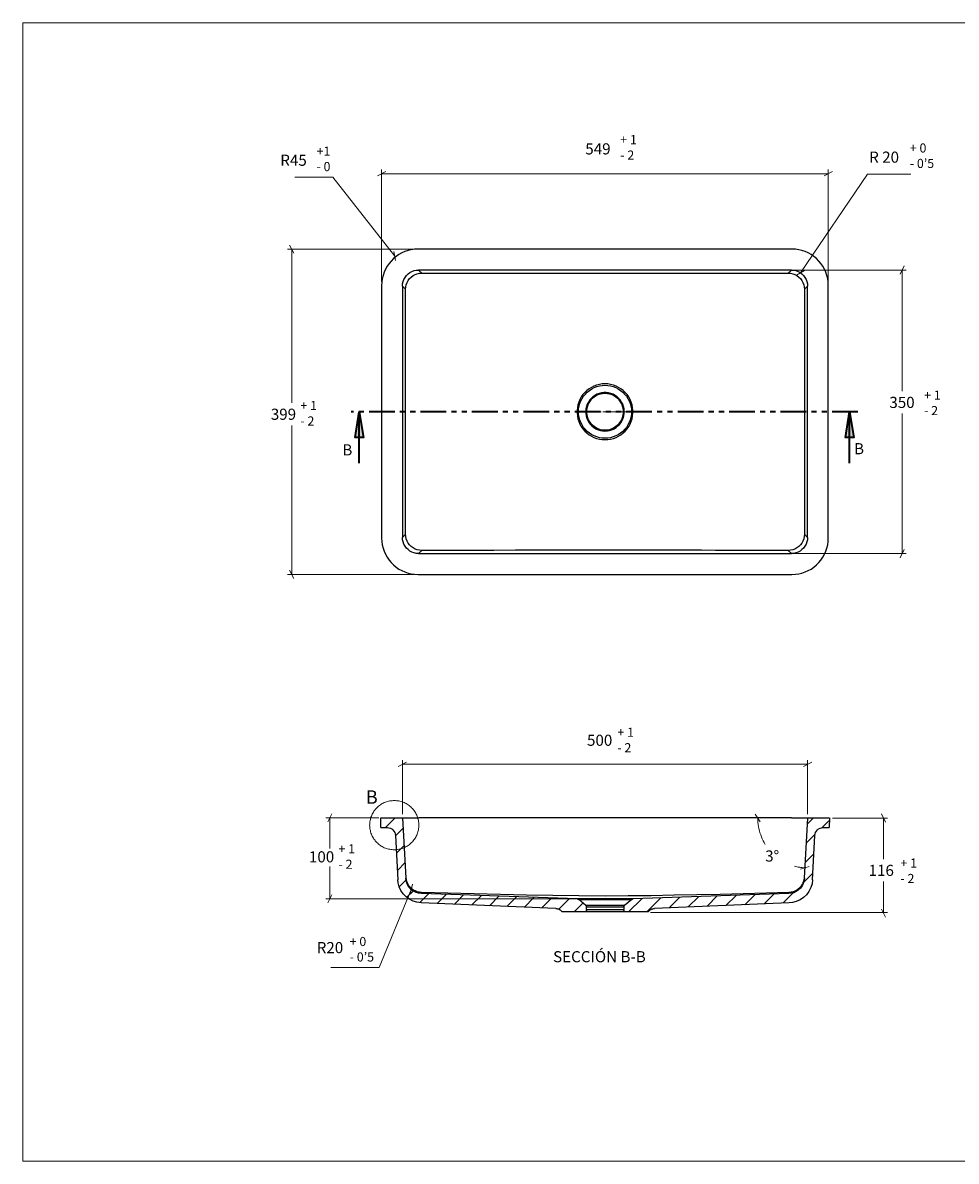
# Model space of a CAD drawing. Units: inches. Extents: x 8 to 412, y 8 to 289.
# Drawn here: x 8 to 238, y 8 to 289 of the extents above; entities that cross this region are included whole.
import ezdxf

# ---------------------------------------------------------------- set-up
doc = ezdxf.new("R2010")
doc.units = ezdxf.units.IN
doc.header["$MEASUREMENT"] = 0
for name, pattern in [('AI-Linetype-1', [19.05, 15.24, -1.27, 1.27, -1.27]), ('AI-Linetype-2', [19.05, 15.24, -1.27, 1.27, -1.27]), ('AI-Linetype-3', [12.7, 6.35, -1.27, 1.27, -1.27, 1.27, -1.27])]:
    doc.linetypes.add(name, pattern=pattern)
doc.layers.add('Capa 1', color=7, linetype='Continuous')
doc.layers.add('Capa 2', color=7, linetype='Continuous')

# ---------------------------------------------------------------- blocks, each defined once
blk = doc.blocks.new('block 2')
at = {"layer": 'Capa 2', "color": 7, "lineweight": 18, "true_color": 0xffffff}
for points in [[(7.93, 7.95), (7.93, 288.96), (411.94, 288.96), (411.94, 7.95)], [(411.94, 7.95), (7.93, 7.95)]]:
    blk.add_lwpolyline(points, dxfattribs=at)

msp = doc.modelspace()

# ---------------------------------------------------------------- hatches: boundary and pattern name
at = {"layer": 'Capa 1', "true_color": 0xffffff}
h = msp.add_hatch(color=7, dxfattribs=at)
h.dxf.hatch_style = 2
h.paths.add_polyline_path([(91.02, 192.93), (92.04, 186.58), (89.99, 186.58)])
h.paths.add_polyline_path([(212.05, 192.93), (213.08, 186.58), (211.03, 186.58)])

# ---------------------------------------------------------------- linework, layer by layer
at = {"layer": 'Capa 1', "color": 8, "lineweight": 18, "true_color": 0x808080}
for points in [[(84.49, 250.86), (75.14, 250.86)], [(99.77, 231.39), (84.49, 250.86)], [(97.54, 252.24), (95.53, 251.21)], [(96.52, 225.11), (96.52, 252.73)], [(96.52, 251.71), (206.8, 251.71)], [(199.95, 227.26), (216.49, 251.57)], [(205.81, 251.21), (207.82, 252.24)], [(206.8, 225.11), (206.8, 252.73)], [(216.49, 251.57), (227.19, 251.57)], [(74.82, 232.06), (73.8, 234.1)], [(104.49, 233.08), (73.31, 233.08)], [(74.33, 233.08), (74.33, 195.12)], [(99.98, 230.29), (99.52, 232.52)], [(226.02, 227.93), (195.09, 227.93)], [(200.94, 227.79), (198.93, 226.69)], [(225.57, 228.95), (224.54, 226.94)], [(225.04, 198.05), (225.04, 227.93)], [(225.04, 192.51), (225.04, 157.94)], [(74.33, 152.79), (74.33, 189.58)], [(226.02, 157.94), (195.79, 157.94)], [(224.54, 156.92), (225.57, 158.96)], [(104.49, 152.79), (73.31, 152.79)], [(73.8, 153.81), (74.82, 151.8)], [(101.67, 93.66), (101.67, 106.93)], [(201.68, 93.66), (201.68, 106.93)], [(102.69, 106.43), (100.65, 105.41)], [(101.67, 105.94), (201.68, 105.94)], [(200.66, 105.41), (202.71, 106.43)], [(82.76, 92.74), (95.85, 92.74)], [(84.27, 93.72), (83.25, 91.71)], [(190.01, 91.72), (188.74, 93.63)], [(220.91, 91.65), (219.92, 93.7)], [(189.37, 92.67), (189.37, 92.15), (189.41, 91.62), (189.48, 91.09), (189.55, 90.56), (189.65, 90.06), (189.79, 89.53), (189.94, 89.01), (190.11, 88.51), (190.29, 88.02), (190.5, 87.52), (190.71, 87.07), (190.99, 86.61), (191.24, 86.15)], [(207.82, 92.67), (221.4, 92.67)], [(220.42, 92.67), (220.42, 82.55)], [(198.44, 80.82), (198.75, 80.72), (199.07, 80.65), (199.39, 80.57), (199.74, 80.54), (200.06, 80.47), (200.38, 80.43), (200.7, 80.4), (201.01, 80.4)], [(199.95, 80.08), (202.11, 80.72)], [(103.66, 74.1), (104.12, 76.32)], [(220.42, 69.41), (220.42, 76.98)], [(83.25, 71.71), (84.27, 73.72)], [(95.96, 55.76), (103.91, 75.23)], [(82.76, 72.73), (144.64, 72.73)], [(162.95, 69.32), (221.4, 69.32)], [(219.97, 70.21), (220.95, 68.2)], [(83.96, 55.76), (95.91, 55.76)]]:
    msp.add_lwpolyline(points, dxfattribs=at)
at = {"layer": 'Capa 1', "color": 7, "lineweight": 25, "true_color": 0xffffff}
for points in [[(105.52, 233.08), (104.67, 233.04), (103.86, 232.94), (103.05, 232.73), (102.27, 232.48), (101.49, 232.16), (100.79, 231.74), (100.08, 231.28), (99.45, 230.75), (98.88, 230.15), (98.35, 229.52), (97.86, 228.85), (97.47, 228.11), (97.15, 227.37), (96.87, 226.59), (96.7, 225.78), (96.56, 224.93), (96.52, 224.12)], [(197.84, 233.08), (105.52, 233.08)], [(206.8, 224.12), (206.76, 224.93), (206.66, 225.78), (206.48, 226.59), (206.2, 227.37), (205.88, 228.11), (205.46, 228.85), (205, 229.52), (204.47, 230.15), (203.91, 230.75), (203.27, 231.28), (202.56, 231.74), (201.86, 232.16), (201.08, 232.48), (200.31, 232.73), (199.5, 232.94), (198.68, 233.04), (197.84, 233.08)], [(101.67, 223.94), (101.71, 224.51), (101.85, 225.07), (102.02, 225.6), (102.31, 226.1), (102.66, 226.55), (103.05, 226.98), (103.5, 227.29), (104, 227.58), (104.53, 227.79), (105.09, 227.89), (105.66, 227.93)], [(105.66, 227.93), (106.43, 227.19)], [(197.7, 227.93), (105.66, 227.93)], [(196.92, 227.19), (197.7, 227.93)], [(197.7, 227.93), (198.26, 227.89), (198.79, 227.79), (199.35, 227.58), (199.85, 227.29), (200.31, 226.98), (200.7, 226.55), (201.05, 226.1), (201.33, 225.6), (201.51, 225.07), (201.65, 224.51), (201.68, 223.94)], [(102.45, 223.2), (102.48, 223.77), (102.59, 224.3), (102.8, 224.86), (103.08, 225.35), (103.4, 225.81), (103.82, 226.2), (104.28, 226.55), (104.77, 226.8), (105.3, 227.01), (105.87, 227.15), (106.43, 227.19)], [(106.43, 227.19), (110.21, 227.19), (113.77, 227.15), (117.12, 227.15), (120.83, 227.15), (124.42, 227.15), (127.81, 227.15), (131.41, 227.15), (135.04, 227.15), (139.35, 227.15), (143.79, 227.15), (148.27, 227.15), (152.61, 227.15), (157.02, 227.15), (162.67, 227.15), (168.03, 227.15), (173.78, 227.15), (179.14, 227.15), (182.7, 227.15), (186.34, 227.15), (189.65, 227.15), (193.18, 227.19), (196.92, 227.19)], [(196.92, 227.19), (197.48, 227.15), (198.05, 227.01), (198.58, 226.8), (199.07, 226.55), (199.53, 226.2), (199.92, 225.81), (200.27, 225.35), (200.55, 224.86), (200.73, 224.3), (200.87, 223.77), (200.91, 223.2)], [(96.52, 224.12), (96.52, 161.78)], [(102.45, 223.2), (101.67, 223.94)], [(101.67, 223.94), (101.67, 161.92)], [(102.45, 162.7), (102.45, 167.64), (102.45, 172.4), (102.45, 176.99), (102.45, 181.75), (102.45, 186.73), (102.45, 191.63), (102.45, 196.5), (102.45, 201.79), (102.45, 207.19), (102.45, 212.34), (102.45, 217.63), (102.45, 223.2)], [(201.68, 223.94), (200.91, 223.2)], [(200.91, 223.2), (200.91, 218.23), (200.91, 213.47), (200.91, 208.92), (200.91, 204.15), (200.91, 199.14), (200.91, 194.24), (200.91, 189.37), (200.91, 184.08), (200.91, 178.68), (200.91, 173.57), (200.91, 168.24), (200.91, 162.7)], [(201.68, 161.92), (201.68, 223.94)], [(206.8, 161.78), (206.8, 224.12)], [(151.66, 186.06), (152.36, 186.09), (153.07, 186.2), (153.74, 186.34), (154.41, 186.58), (155.01, 186.9), (155.61, 187.29), (156.17, 187.71), (156.67, 188.17), (157.13, 188.7), (157.55, 189.3), (157.87, 189.9), (158.15, 190.54), (158.36, 191.21), (158.5, 191.91), (158.57, 192.58), (158.57, 193.29), (158.5, 193.99), (158.36, 194.66), (158.15, 195.33), (157.87, 195.97), (157.55, 196.6), (157.13, 197.17), (156.67, 197.7), (156.17, 198.19), (155.61, 198.61), (155.01, 198.97), (154.41, 199.28), (153.74, 199.53), (153.07, 199.71), (152.36, 199.81), (151.66, 199.85), (150.99, 199.81), (150.28, 199.71), (149.61, 199.53), (148.94, 199.28), (148.31, 198.97), (147.74, 198.61), (147.18, 198.19), (146.68, 197.7), (146.23, 197.17), (145.8, 196.6), (145.49, 195.97), (145.2, 195.33), (144.99, 194.66), (144.85, 193.99), (144.78, 193.29), (144.78, 192.58), (144.85, 191.91), (144.99, 191.21), (145.2, 190.54), (145.49, 189.9), (145.8, 189.3), (146.23, 188.7), (146.68, 188.17), (147.18, 187.71), (147.74, 187.29), (148.31, 186.9), (148.94, 186.58), (149.61, 186.34), (150.28, 186.2), (150.99, 186.09), (151.66, 186.06)], [(151.66, 199.5), (152.36, 199.46), (153.03, 199.35), (153.71, 199.18), (154.34, 198.93), (154.94, 198.61), (155.5, 198.23), (156.07, 197.8), (156.53, 197.31), (156.95, 196.78), (157.34, 196.22), (157.66, 195.62), (157.9, 194.98), (158.08, 194.31), (158.19, 193.64), (158.22, 192.93), (158.19, 192.26), (158.08, 191.59), (157.9, 190.92), (157.66, 190.29), (157.34, 189.69), (156.95, 189.09), (156.53, 188.56), (156.07, 188.07), (155.5, 187.64), (154.94, 187.29), (154.34, 186.97), (153.71, 186.73), (153.03, 186.55), (152.36, 186.44), (151.66, 186.41), (150.99, 186.44), (150.32, 186.55), (149.65, 186.73), (149.01, 186.97), (148.41, 187.29), (147.81, 187.64), (147.28, 188.07), (146.83, 188.56), (146.37, 189.09), (146.01, 189.69), (145.7, 190.29), (145.45, 190.92), (145.27, 191.59), (145.17, 192.26), (145.13, 192.93), (145.17, 193.64), (145.27, 194.31), (145.45, 194.98), (145.7, 195.62), (146.01, 196.22), (146.37, 196.78), (146.83, 197.31), (147.28, 197.8), (147.81, 198.23), (148.41, 198.61), (149.01, 198.93), (149.65, 199.18), (150.32, 199.35), (150.99, 199.46), (151.66, 199.5)], [(151.66, 188.17), (152.26, 188.21), (152.82, 188.31), (153.39, 188.49), (153.92, 188.74), (154.41, 189.05), (154.87, 189.44), (155.29, 189.83), (155.65, 190.32), (155.93, 190.82), (156.17, 191.35), (156.32, 191.91), (156.42, 192.51), (156.42, 193.08), (156.39, 193.67), (156.25, 194.24), (156.07, 194.8), (155.79, 195.33), (155.47, 195.83), (155.08, 196.25), (154.66, 196.64), (154.16, 196.99), (153.67, 197.27), (153.11, 197.48), (152.54, 197.63), (151.98, 197.7), (151.38, 197.7), (150.81, 197.63), (150.25, 197.48), (149.68, 197.27), (149.15, 196.99), (148.7, 196.64), (148.27, 196.25), (147.88, 195.83), (147.57, 195.33), (147.28, 194.8), (147.11, 194.24), (146.97, 193.67), (146.93, 193.08), (146.93, 192.51), (147.04, 191.91), (147.18, 191.35), (147.43, 190.82), (147.71, 190.32), (148.06, 189.83), (148.45, 189.44), (148.91, 189.05), (149.44, 188.74), (149.97, 188.49), (150.53, 188.31), (151.09, 188.21), (151.66, 188.17)], [(151.66, 197.56), (152.26, 197.52), (152.79, 197.41), (153.35, 197.24), (153.85, 197.03), (154.34, 196.71), (154.8, 196.36), (155.19, 195.93), (155.54, 195.51), (155.82, 195.02), (156.03, 194.49), (156.17, 193.92), (156.28, 193.36), (156.28, 192.79), (156.25, 192.23), (156.1, 191.66), (155.93, 191.13), (155.68, 190.64), (155.36, 190.15), (154.98, 189.72), (154.59, 189.34), (154.09, 189.02), (153.6, 188.74), (153.07, 188.56), (152.51, 188.42), (151.94, 188.35), (151.38, 188.35), (150.81, 188.42), (150.28, 188.56), (149.75, 188.74), (149.22, 189.02), (148.77, 189.34), (148.34, 189.72), (147.99, 190.15), (147.67, 190.64), (147.43, 191.13), (147.21, 191.66), (147.11, 192.23), (147.07, 192.79), (147.07, 193.36), (147.18, 193.92), (147.32, 194.49), (147.53, 195.02), (147.81, 195.51), (148.17, 195.93), (148.55, 196.36), (149.01, 196.71), (149.47, 197.03), (150, 197.24), (150.53, 197.41), (151.09, 197.52), (151.66, 197.56)], [(151.66, 188.38), (152.26, 188.42), (152.82, 188.52), (153.35, 188.7), (153.88, 188.95), (154.38, 189.27), (154.8, 189.62), (155.19, 190.04), (155.54, 190.5), (155.82, 190.99), (156.03, 191.52), (156.17, 192.09), (156.25, 192.65), (156.25, 193.22), (156.17, 193.82), (156.03, 194.35), (155.82, 194.87), (155.54, 195.4), (155.19, 195.86), (154.8, 196.29), (154.38, 196.64), (153.88, 196.96), (153.35, 197.2), (152.82, 197.38), (152.26, 197.48), (151.66, 197.52), (151.09, 197.48), (150.53, 197.38), (150, 197.2), (149.47, 196.96), (148.98, 196.64), (148.55, 196.29), (148.17, 195.86), (147.81, 195.4), (147.53, 194.87), (147.32, 194.35), (147.18, 193.82), (147.11, 193.22), (147.11, 192.65), (147.18, 192.09), (147.32, 191.52), (147.53, 190.99), (147.81, 190.5), (148.17, 190.04), (148.55, 189.62), (148.98, 189.27), (149.47, 188.95), (150, 188.7), (150.53, 188.52), (151.09, 188.42), (151.66, 188.38)], [(151.66, 197.52), (152.26, 197.48), (152.82, 197.38), (153.35, 197.2), (153.88, 196.96), (154.38, 196.64), (154.8, 196.29), (155.19, 195.86), (155.54, 195.4), (155.82, 194.87), (156.03, 194.35), (156.17, 193.82), (156.25, 193.22), (156.25, 192.65), (156.17, 192.09), (156.03, 191.52), (155.82, 190.99), (155.54, 190.5), (155.19, 190.04), (154.8, 189.62), (154.38, 189.27), (153.88, 188.95), (153.35, 188.7), (152.82, 188.52), (152.26, 188.42), (151.66, 188.38), (151.09, 188.42), (150.53, 188.52), (150, 188.7), (149.47, 188.95), (148.98, 189.27), (148.55, 189.62), (148.17, 190.04), (147.81, 190.5), (147.53, 190.99), (147.32, 191.52), (147.18, 192.09), (147.11, 192.65), (147.11, 193.22), (147.18, 193.82), (147.32, 194.35), (147.53, 194.87), (147.81, 195.4), (148.17, 195.86), (148.55, 196.29), (148.98, 196.64), (149.47, 196.96), (150, 197.2), (150.53, 197.38), (151.09, 197.48), (151.66, 197.52)], [(96.52, 161.78), (96.56, 160.94), (96.7, 160.13), (96.87, 159.31), (97.15, 158.54), (97.47, 157.76), (97.86, 157.06), (98.35, 156.35), (98.88, 155.72), (99.45, 155.15), (100.08, 154.62), (100.79, 154.13), (101.49, 153.74), (102.27, 153.42), (103.05, 153.14), (103.86, 152.96), (104.67, 152.86), (105.52, 152.79)], [(101.67, 161.92), (102.45, 162.7)], [(105.66, 157.94), (105.09, 157.97), (104.53, 158.12), (104, 158.29), (103.5, 158.57), (103.05, 158.93), (102.66, 159.31), (102.31, 159.77), (102.02, 160.27), (101.85, 160.8), (101.71, 161.36), (101.67, 161.92)], [(106.43, 158.71), (105.87, 158.75), (105.3, 158.86), (104.77, 159.07), (104.28, 159.35), (103.82, 159.7), (103.4, 160.09), (103.08, 160.55), (102.8, 161.04), (102.59, 161.57), (102.48, 162.14), (102.45, 162.7)], [(200.91, 162.7), (200.87, 162.14), (200.73, 161.57), (200.55, 161.04), (200.27, 160.55), (199.92, 160.09), (199.53, 159.7), (199.07, 159.35), (198.58, 159.07), (198.05, 158.86), (197.48, 158.75), (196.92, 158.71)], [(201.68, 161.92), (201.65, 161.36), (201.51, 160.8), (201.33, 160.27), (201.05, 159.77), (200.7, 159.31), (200.31, 158.93), (199.85, 158.57), (199.35, 158.29), (198.79, 158.12), (198.26, 157.97), (197.7, 157.94)], [(197.84, 152.79), (198.68, 152.86), (199.5, 152.96), (200.31, 153.14), (201.08, 153.42), (201.86, 153.74), (202.56, 154.13), (203.27, 154.62), (203.91, 155.15), (204.47, 155.72), (205, 156.35), (205.46, 157.06), (205.88, 157.76), (206.2, 158.54), (206.48, 159.31), (206.66, 160.13), (206.76, 160.94), (206.8, 161.78)], [(200.91, 162.7), (201.68, 161.92)], [(106.43, 158.71), (105.66, 157.94)], [(105.66, 157.94), (197.7, 157.94)], [(196.92, 158.71), (193.15, 158.71), (189.58, 158.71), (186.23, 158.71), (182.53, 158.71), (178.93, 158.71), (175.54, 158.75), (171.94, 158.75), (168.31, 158.75), (164.01, 158.75), (159.56, 158.75), (155.08, 158.75), (150.74, 158.75), (146.33, 158.75), (140.69, 158.75), (135.33, 158.75), (129.54, 158.75), (124.21, 158.71), (120.65, 158.71), (117.02, 158.71), (113.66, 158.71), (110.14, 158.71), (106.43, 158.71)], [(197.7, 157.94), (196.92, 158.71)], [(105.52, 152.79), (197.84, 152.79)], [(96.31, 92.69), (101.72, 92.69)], [(96.36, 90.29), (96.31, 92.69)], [(96.36, 90.29), (97.94, 90.29)], [(97.94, 90.29), (98.33, 90.26), (98.68, 90.15), (99.04, 89.98), (99.32, 89.73), (99.57, 89.45), (99.78, 89.13), (99.88, 88.78), (99.95, 88.39)], [(101.72, 92.69), (101.75, 92.69), (101.89, 92.69), (102.07, 92.69), (102.35, 92.69), (102.71, 92.69), (103.09, 92.69), (103.55, 92.69), (104.05, 92.69), (104.58, 92.69), (105.14, 92.69), (105.7, 92.69)], [(101.72, 92.69), (102.49, 77.81)], [(197.74, 92.69), (105.7, 92.69)], [(197.74, 92.69), (198.31, 92.69), (198.84, 92.69), (199.4, 92.69), (199.9, 92.69), (200.35, 92.69), (200.74, 92.69), (201.1, 92.69), (201.38, 92.69), (201.55, 92.69), (201.69, 92.69), (201.73, 92.69)], [(200.95, 77.81), (201.73, 92.69)], [(201.73, 92.69), (206.99, 92.69)], [(203.49, 88.39), (203.56, 88.78), (203.67, 89.13), (203.88, 89.45), (204.13, 89.73), (204.41, 89.98), (204.76, 90.15), (205.12, 90.26), (205.5, 90.29)], [(205.5, 90.29), (207.06, 90.29)], [(207.08, 92.69), (207.06, 90.29)], [(99.95, 88.39), (100.52, 77.45)], [(202.93, 77.45), (203.49, 88.39)], [(106.27, 71.74), (105.25, 71.88), (104.29, 72.16), (103.38, 72.62), (102.56, 73.22), (101.86, 73.96), (101.29, 74.77), (100.87, 75.69), (100.62, 76.68), (100.52, 77.45)], [(102.49, 78.16), (102.49, 77.91), (102.56, 77.59), (102.6, 77.35), (102.67, 77.06), (102.81, 76.75), (102.92, 76.54), (103.02, 76.32), (103.2, 76.04), (103.41, 75.76), (103.69, 75.48), (103.8, 75.37), (103.9, 75.27), (104.08, 75.16), (104.22, 75.05), (104.43, 74.91), (104.61, 74.81), (104.82, 74.74)], [(106.34, 74.03), (105.67, 74.1), (105.03, 74.31), (104.43, 74.59), (103.9, 74.98), (103.41, 75.48), (103.02, 76.04), (102.74, 76.64), (102.56, 77.28), (102.49, 77.81)], [(200.95, 77.81), (200.85, 77.17), (200.64, 76.5), (200.35, 75.9), (199.93, 75.37), (199.44, 74.91), (198.87, 74.52), (198.27, 74.24), (197.6, 74.1), (197.07, 74.03)], [(202.93, 77.45), (202.79, 76.43), (202.47, 75.48), (202.01, 74.56), (201.41, 73.75), (200.67, 73.08), (199.83, 72.51), (198.91, 72.09), (197.96, 71.84), (197.18, 71.74)], [(198.84, 74.81), (199.37, 75.16), (199.75, 75.48), (199.97, 75.72), (200.18, 75.97), (200.32, 76.18), (200.46, 76.39), (200.57, 76.57), (200.64, 76.75), (200.78, 77.13), (200.85, 77.45), (200.92, 77.81), (200.95, 78.16)], [(104.82, 74.74), (105.39, 74.49), (105.85, 74.42), (106.37, 74.35)], [(144.83, 72.69), (106.34, 74.03)], [(106.37, 74.35), (112.87, 74.17), (119.36, 74), (125.85, 73.85), (132.3, 73.71), (138.79, 73.61), (145.25, 73.54), (151.71, 73.5)], [(151.71, 73.5), (157.39, 73.54), (163.07, 73.57), (168.75, 73.68), (174.39, 73.78), (180.07, 73.89), (185.75, 74.03), (191.43, 74.21), (197.07, 74.35)], [(197.07, 74.03), (158.62, 72.69)], [(197.07, 74.35), (197.6, 74.42), (198.06, 74.49), (198.8, 74.81), (198.84, 74.81)], [(139.5, 70.36), (106.27, 71.74)], [(139.5, 70.36), (139.75, 70.33), (139.96, 70.29), (140.21, 70.22), (140.42, 70.11), (140.59, 69.97), (140.77, 69.83), (140.95, 69.69), (141.09, 69.48)], [(158.62, 72.69), (158.59, 72.69), (158.48, 72.69), (158.3, 72.69), (158.06, 72.69), (157.77, 72.69), (157.39, 72.69), (156.96, 72.69), (156.47, 72.69), (155.94, 72.69), (155.38, 72.69), (154.78, 72.69), (154.11, 72.69), (153.43, 72.69), (152.76, 72.69), (152.06, 72.69), (151.39, 72.69), (150.68, 72.69), (149.98, 72.69), (149.31, 72.69), (148.67, 72.69), (148.07, 72.69), (147.51, 72.69), (146.98, 72.69), (146.49, 72.69), (146.06, 72.69), (145.67, 72.69), (145.39, 72.69), (145.14, 72.69), (144.97, 72.69), (144.86, 72.69), (144.83, 72.69)], [(144.83, 72.69), (144.86, 72.69), (144.9, 72.69), (144.97, 72.65), (145, 72.65), (145.04, 72.62), (145.11, 72.62), (145.14, 72.58), (145.18, 72.55)], [(145.18, 72.55), (145.22, 72.55), (145.32, 72.55), (145.5, 72.55), (145.74, 72.55), (146.06, 72.55), (146.41, 72.55), (146.87, 72.55), (147.33, 72.55), (147.86, 72.55), (148.46, 72.55), (149.06, 72.55), (149.7, 72.55), (150.37, 72.55), (151.04, 72.55), (151.71, 72.55), (152.41, 72.55), (153.08, 72.55), (153.75, 72.55), (154.39, 72.55), (154.99, 72.55), (155.55, 72.55), (156.12, 72.55), (156.57, 72.55), (157, 72.55), (157.39, 72.55), (157.7, 72.55), (157.95, 72.55), (158.13, 72.55), (158.23, 72.55), (158.27, 72.55)], [(146.94, 71.07), (145.18, 72.55)], [(156.47, 71.07), (156.43, 71.07), (156.33, 71.07), (156.15, 71.07), (155.9, 71.07), (155.59, 71.07), (155.2, 71.07), (154.74, 71.07), (154.28, 71.07), (153.75, 71.07), (153.19, 71.07), (152.62, 71.07), (152.02, 71.07), (151.42, 71.07), (150.82, 71.07), (150.26, 71.07), (149.7, 71.07), (149.17, 71.07), (148.67, 71.07), (148.25, 71.07), (147.86, 71.07), (147.54, 71.07), (147.3, 71.07), (147.12, 71.07), (147.01, 71.07), (146.94, 71.07)], [(146.94, 71.07), (146.98, 71.03), (147.01, 71), (147.05, 70.96), (147.05, 70.93), (147.08, 70.89), (147.08, 70.86), (147.08, 70.82), (147.08, 70.75)], [(147.08, 70.75), (147.16, 70.75), (147.26, 70.75), (147.44, 70.75), (147.68, 70.75), (148, 70.75), (148.35, 70.75), (148.78, 70.75), (149.24, 70.75), (149.77, 70.75), (150.3, 70.75), (150.86, 70.75), (151.42, 70.75), (152.02, 70.75), (152.59, 70.75), (153.15, 70.75), (153.68, 70.75), (154.21, 70.75), (154.67, 70.75), (155.09, 70.75), (155.45, 70.75), (155.76, 70.75), (156.01, 70.75), (156.19, 70.75), (156.29, 70.75), (156.33, 70.75)], [(147.12, 70.11), (147.08, 70.75)], [(156.33, 70.75), (156.33, 70.82), (156.36, 70.86), (156.36, 70.89), (156.36, 70.93), (156.4, 70.96), (156.43, 71), (156.47, 71.03), (156.47, 71.07)], [(156.33, 70.75), (156.33, 70.11)], [(158.27, 72.55), (156.47, 71.07)], [(158.27, 72.55), (158.3, 72.58), (158.34, 72.62), (158.37, 72.62), (158.44, 72.65), (158.48, 72.65), (158.51, 72.69), (158.59, 72.69), (158.62, 72.69)], [(162.36, 69.48), (162.5, 69.69), (162.68, 69.83), (162.85, 69.97), (163.03, 70.11), (163.24, 70.22), (163.45, 70.29), (163.7, 70.33), (163.91, 70.36)], [(197.18, 71.74), (163.91, 70.36)], [(146.52, 69.48), (141.09, 69.48)], [(147.12, 70.11), (147.12, 70.01), (147.08, 69.87), (147.01, 69.76), (146.94, 69.69), (146.87, 69.59), (146.77, 69.55), (146.66, 69.51), (146.52, 69.48)], [(156.93, 69.48), (156.89, 69.48), (156.79, 69.48), (156.61, 69.48), (156.36, 69.48), (156.05, 69.48), (155.69, 69.48), (155.27, 69.48), (154.81, 69.48), (154.32, 69.48), (153.79, 69.48), (153.22, 69.48), (152.62, 69.48), (152.02, 69.48), (151.42, 69.48), (150.82, 69.48), (150.22, 69.48), (149.66, 69.48), (149.13, 69.48), (148.6, 69.48), (148.14, 69.48), (147.76, 69.48), (147.37, 69.48), (147.08, 69.48), (146.84, 69.48), (146.66, 69.48), (146.56, 69.48), (146.52, 69.48)], [(147.12, 70.11), (147.16, 70.11), (147.26, 70.11), (147.44, 70.11), (147.68, 70.11), (148, 70.11), (148.35, 70.11), (148.78, 70.11), (149.27, 70.11), (149.77, 70.11), (150.3, 70.11), (150.86, 70.11), (151.42, 70.11), (152.02, 70.11), (152.59, 70.11), (153.15, 70.11), (153.68, 70.11), (154.18, 70.11), (154.63, 70.11), (155.06, 70.11), (155.45, 70.11), (155.76, 70.11), (156.01, 70.11), (156.19, 70.11), (156.29, 70.11), (156.33, 70.11)], [(156.93, 69.48), (156.79, 69.51), (156.68, 69.55), (156.57, 69.59), (156.47, 69.69), (156.4, 69.76), (156.36, 69.87), (156.33, 70.01), (156.33, 70.11)], [(162.36, 69.48), (156.93, 69.48)]]:
    msp.add_lwpolyline(points, dxfattribs=at)
at = {"layer": 'Capa 1', "color": 7, "linetype": 'AI-Linetype-3', "lineweight": 35, "true_color": 0xffffff}
msp.add_lwpolyline([(214.08, 192.96), (89.04, 192.96)], dxfattribs=at)
at = {"layer": 'Capa 1', "color": 7, "lineweight": 35, "true_color": 0xffffff}
for points in [[(91.02, 192.93), (92.04, 186.58), (89.99, 186.58), (91.02, 192.93)], [(91.02, 180.23), (91.02, 192.93)], [(212.05, 192.93), (213.08, 186.58), (211.03, 186.58), (212.05, 192.93)], [(212.05, 180.23), (212.05, 192.93)]]:
    msp.add_lwpolyline(points, dxfattribs=at)
at = {"layer": 'Capa 1', "lineweight": 0}
for points in [[(91.02, 192.93), (92.04, 186.58), (89.99, 186.58)], [(212.05, 192.93), (213.08, 186.58), (211.03, 186.58)]]:
    msp.add_lwpolyline(points, dxfattribs=at)
at = {"layer": 'Capa 1', "color": 7, "linetype": 'AI-Linetype-1', "lineweight": 18, "true_color": 0xffffff}
msp.add_lwpolyline([(150.69, 192.96), (146.57, 192.96)], dxfattribs=at)
at = {"layer": 'Capa 1', "color": 7, "lineweight": 18, "true_color": 0xffffff}
for points in [[(151.66, 192.93), (151.17, 192.93)], [(151.66, 192.93), (152.19, 192.93)], [(151.66, 192.93), (151.66, 192.93)], [(105.71, 90.92), (105.71, 91.19), (105.69, 91.47), (105.67, 91.76), (105.62, 92.03), (105.55, 92.3), (105.49, 92.58), (105.39, 92.85), (105.3, 93.1), (105.19, 93.37), (105.08, 93.62), (104.94, 93.87), (104.81, 94.12), (104.65, 94.34), (104.49, 94.57), (104.31, 94.8), (104.13, 95), (103.94, 95.2), (103.74, 95.41), (103.51, 95.59), (103.31, 95.75), (103.08, 95.93), (102.83, 96.07), (102.61, 96.22), (102.36, 96.34), (102.11, 96.47), (101.84, 96.56), (101.57, 96.68), (101.32, 96.75), (101.04, 96.81), (100.77, 96.88), (100.48, 96.93), (100.21, 96.95), (99.93, 96.97), (99.64, 96.97), (99.37, 96.97), (99.09, 96.95), (98.8, 96.93), (98.53, 96.88), (98.26, 96.81), (97.98, 96.75), (97.71, 96.68), (97.46, 96.56), (97.19, 96.47), (96.94, 96.34), (96.69, 96.22), (96.44, 96.07), (96.22, 95.93), (95.99, 95.75), (95.76, 95.59), (95.56, 95.41), (95.36, 95.2), (95.15, 95), (94.97, 94.8), (94.81, 94.57), (94.63, 94.34), (94.49, 94.12), (94.34, 93.87), (94.22, 93.62), (94.09, 93.37), (94, 93.1), (93.88, 92.85), (93.81, 92.58), (93.75, 92.3), (93.68, 92.03), (93.63, 91.76), (93.61, 91.47), (93.59, 91.19), (93.57, 90.92), (93.59, 90.63), (93.61, 90.36), (93.63, 90.08), (93.68, 89.79), (93.75, 89.52), (93.81, 89.24), (93.88, 88.97), (94, 88.72), (94.09, 88.45), (94.22, 88.2), (94.34, 87.95), (94.49, 87.73), (94.63, 87.48), (94.81, 87.25), (94.97, 87.02), (95.15, 86.82), (95.36, 86.62), (95.56, 86.43), (95.76, 86.23), (95.99, 86.07), (96.22, 85.91), (96.44, 85.75), (96.69, 85.6), (96.94, 85.48), (97.19, 85.35), (97.46, 85.26), (97.71, 85.17), (97.98, 85.08), (98.26, 85.01), (98.53, 84.94), (98.8, 84.89), (99.09, 84.87), (99.37, 84.85), (99.64, 84.85), (99.93, 84.85), (100.21, 84.87), (100.48, 84.89), (100.77, 84.94), (101.04, 85.01), (101.32, 85.08), (101.57, 85.17), (101.84, 85.26), (102.11, 85.35), (102.36, 85.48), (102.61, 85.6), (102.83, 85.75), (103.08, 85.91), (103.31, 86.07), (103.51, 86.23), (103.74, 86.43), (103.94, 86.62), (104.13, 86.82), (104.31, 87.02), (104.49, 87.25), (104.65, 87.48), (104.81, 87.73), (104.94, 87.95), (105.08, 88.2), (105.19, 88.45), (105.3, 88.72), (105.39, 88.97), (105.49, 89.24), (105.55, 89.52), (105.62, 89.79), (105.67, 90.08), (105.69, 90.36), (105.71, 90.63), (105.71, 90.92)], [(99.88, 92.69), (97.48, 90.29)], [(101.86, 90.15), (99.95, 88.28)], [(203.18, 92.69), (201.62, 91.18)], [(206.92, 91.95), (205.22, 90.26)], [(203.49, 88.56), (201.38, 86.45)], [(102.07, 85.88), (100.17, 84.01)], [(102.32, 81.65), (100.41, 79.75)], [(203.25, 83.8), (201.13, 81.69)], [(203, 79.08), (200.71, 76.78)], [(102.56, 77.38), (100.94, 75.79)], [(104.36, 74.7), (102.74, 73.11)], [(108.1, 73.96), (105.95, 71.81)], [(112.44, 73.82), (110.22, 71.6)], [(116.78, 73.68), (114.52, 71.42)], [(121.12, 73.5), (118.83, 71.24)], [(125.46, 73.36), (123.13, 71.03)], [(129.8, 73.22), (127.44, 70.86)], [(134.14, 73.08), (131.77, 70.68)], [(170.09, 73.08), (167.51, 70.5)], [(174.74, 73.25), (172.2, 70.71)], [(179.4, 73.43), (176.89, 70.89)], [(184.06, 73.57), (181.55, 71.1)], [(188.71, 73.75), (186.24, 71.28)], [(193.37, 73.89), (190.94, 71.49)], [(198.24, 74.31), (195.63, 71.7)], [(138.48, 72.9), (136.08, 70.5)], [(142.82, 72.76), (140.24, 70.19)], [(146.24, 71.67), (144.05, 69.48)], [(160.77, 72.76), (157.49, 69.48)], [(165.43, 72.94), (162.01, 69.48)]]:
    msp.add_lwpolyline(points, dxfattribs=at)
at = {"layer": 'Capa 1', "color": 7, "linetype": 'AI-Linetype-2', "lineweight": 18, "true_color": 0xffffff}
msp.add_lwpolyline([(152.69, 192.96), (156.81, 192.96)], dxfattribs=at)
at = {"layer": 'Capa 1', "color": 8, "lineweight": 18, "true_color": 0x808080}
for points in [[(83.78, 85.12), (83.78, 87.66), (83.78, 90.2), (83.78, 92.74)], [(83.78, 72.73), (83.78, 75.39), (83.78, 78.05), (83.78, 80.71)]]:
    msp.add_open_spline(points, degree=3, dxfattribs=at)

# ---------------------------------------------------------------- block references
at = {"layer": 'Capa 2'}
msp.add_blockref('block 2', (0, 0), dxfattribs=at)

# ---------------------------------------------------------------- texts
at = {"layer": 'Capa 1', "color": 250, "true_color": 0x333333, "char_height": 2.7474, "attachment_point": 7}
for s, insert in [('\\fArial Unicode MS|b0|i0|c0|p34;\\W1.0003; 549', (145.97, 256.46)), ('\\fArial Unicode MS|b0|i0|c0|p34;\\W1.00015; R45 ', (70.67, 253.66)), ('\\fArial Unicode MS|b0|i0|c0|p34;\\W1.00015; R 20 ', (216.05, 254.42)), ('\\fArial Unicode MS|b0|i0|c0|p34;\\W1.0003; 350 ', (221.04, 193.88)), ('\\fArial Unicode MS|b0|i0|c0|p34;\\W1.0003;399', (69.17, 190.96)), ('\\fArial Unicode MS|b0|i0|c0|p34;\\W1.0003; 500 ', (146.4, 110.49)), ('\\fArial Unicode MS|b0|i0|c0|p34;\\W1.0003; 100 ', (77.74, 81.72)), ('\\fArial Unicode MS|b0|i0|c0|p34;\\W1.0003; 3° ', (190.38, 81.92)), ('\\fArial Unicode MS|b0|i0|c0|p34;\\W1.0003; 116 ', (215.92, 78.37)), ('\\fArial Unicode MS|b0|i0|c0|p34;\\W1.00012; R20\\C8;\\c8421504; ', (79.66, 59.31))]:
    msp.add_mtext(s, dxfattribs=dict(at, insert=insert))
at = {"layer": 'Capa 1', "color": 8, "true_color": 0x808080, "char_height": 2.2479, "attachment_point": 7}
for s, insert in [('\\fArial Unicode MS|b0|i0|c0|p34;\\W1.00024;+ 1', (155.44, 258.99)), ('\\fArial Unicode MS|b0|i0|c0|p34;\\W1.00024;+ 0', (226.93, 256.93)), ('\\fArial Unicode MS|b0|i0|c0|p34;\\W1.00024;+1', (80.48, 256.15)), ('\\fArial Unicode MS|b0|i0|c0|p34;\\W1.00024;- 2', (155.44, 255.18)), ('\\fArial Unicode MS|b0|i0|c0|p34;\\W1.00024;- 0', (80.44, 252.34)), ('\\fArial Unicode MS|b0|i0|c0|p34;\\W1.00024;- 0’5', (226.93, 253.12)), ('\\fArial Unicode MS|b0|i0|c0|p34;\\W1.00024;+ 1', (230.46, 195.92)), ('\\fArial Unicode MS|b0|i0|c0|p34;\\W1.00024;+ 1', (76.47, 193.36)), ('\\fArial Unicode MS|b0|i0|c0|p34;\\W1.00024;- 2', (230.46, 192.11)), ('\\fArial Unicode MS|b0|i0|c0|p34;\\W1.00024;- 2', (76.47, 189.55)), ('\\fArial Unicode MS|b0|i0|c0|p34;\\W1.00024;+ 1', (154.73, 112.71)), ('\\fArial Unicode MS|b0|i0|c0|p34;\\W1.00024;- 2', (154.73, 108.9)), ('\\fArial Unicode MS|b0|i0|c0|p34;\\W1.00024;+ 1', (85.88, 83.94)), ('\\fArial Unicode MS|b0|i0|c0|p34;\\W1.00024;- 2', (85.88, 80.13)), ('\\fArial Unicode MS|b0|i0|c0|p34;\\W1.00024;+ 1', (224.61, 80.43)), ('\\fArial Unicode MS|b0|i0|c0|p34;\\W1.00024;- 2', (224.61, 76.62)), ('\\fArial Unicode MS|b0|i0|c0|p34;\\W1.00024;+ 0', (88.64, 61.06)), ('\\fArial Unicode MS|b0|i0|c0|p34;\\W1.00024;- 0’5', (88.64, 57.25))]:
    msp.add_mtext(s, dxfattribs=dict(at, insert=insert))
at = {"layer": 'Capa 1', "color": 7, "true_color": 0xffffff, "attachment_point": 7}
for s, insert, char_height in [('\\fArial Unicode MS|b0|i0|c0|p34;\\W1;B', (86.83, 182.16), 2.7474), ('\\fArial Unicode MS|b0|i0|c0|p34;\\W1;B', (213.16, 182.45), 2.7474), ('\\fCentury Gothic|b0|i0|c0|p34;\\W1;B', (92.6, 96.19), 3.3037), ('\\fArial Unicode MS|b0|i0|c0|p34;\\W0.99985;SECCIÓN B-B', (138.86, 57.06), 2.7478)]:
    msp.add_mtext(s, dxfattribs=dict(at, insert=insert, char_height=char_height))

doc.saveas('drawing.dxf')
